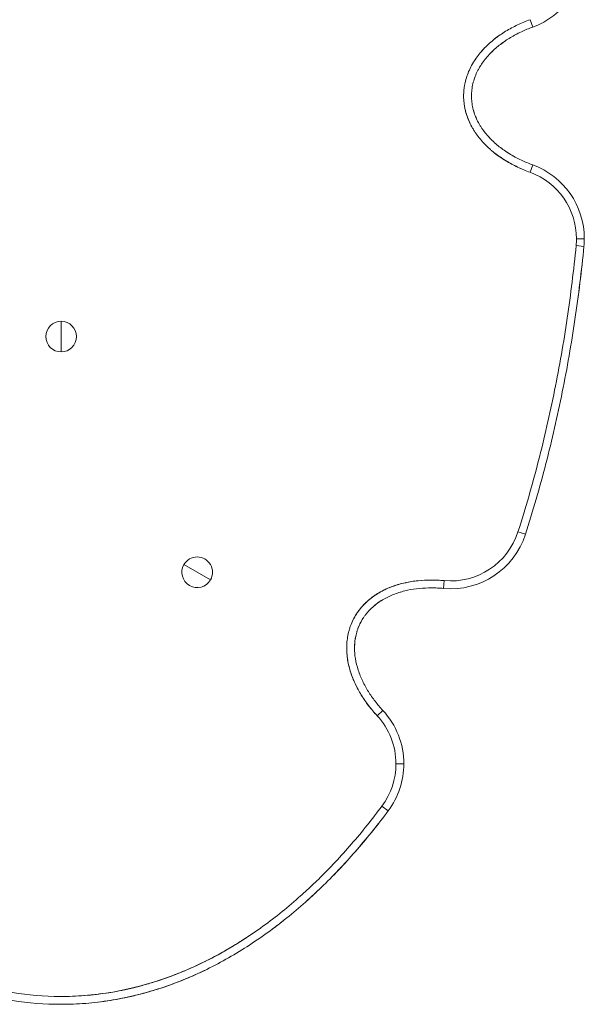
# Model space of a CAD drawing. Units: millimetres. Extents: x -1833 to 1887, y -1348 to 968.
# Drawn here: x -20 to 268, y -860 to -359 of the extents above; entities that cross this region are included whole.
import ezdxf

# ---------------------------------------------------------------- set-up
doc = ezdxf.new("R2010")
doc.units = ezdxf.units.MM
doc.linetypes.add('HIDDEN', pattern=[0.375, 0.25, -0.125])
doc.layers.add('HAGS-DIM', color=7, linetype='HIDDEN')
doc.layers.add('HAGS-PLAN', color=2, linetype='Continuous')
doc.styles.add('HAGS-DIM', font='txt.shx', dxfattribs={"height": 200})
doc.dimstyles.new('HAGS-DIM2', dxfattribs={"dimtxt": 200, "dimasz": 250, "dimexe": 200, "dimexo": 500, "dimgap": 50, "dimtad": 0, "dimdec": 1, "dimlfac": 0.001, "dimzin": 0, "dimdsep": 46, "dimtxsty": 'HAGS-DIM', "dimblk1": 'CLOSED', "dimblk2": 'CLOSED', "dimsah": 1, "dimcen": 2.5, "dimse1": 1, "dimse2": 1, "dimclrd": 2, "dimclre": 2, "dimclrt": 7, "dimadec": 0, "dimazin": 0, "dimtfac": 1, "dimtdec": 4, "dimtix": 1, "dimtmove": 0, "dimatfit": 3, "dimldrblk": 'CLOSED', "dimfxl": 0, "dimtolj": 1, "dimtzin": 0, "dimarcsym": 0})

# ---------------------------------------------------------------- blocks, each defined once
blk = doc.blocks.new('_CLOSED')
at = {"color": 0, "linetype": 'ByBlock'}
for p, q in [((-1, 0.1667), (0, 0)), ((-1, 0.1667), (-1, -0.1667)), ((0, 0), (-1, -0.1667)), ((0, 0), (-1, 0))]:
    blk.add_line(p, q, dxfattribs=at)
blk = doc.blocks.new('*D4')
at = {"layer": 'Defpoints', "color": 0}
for p in [(-808.49, 337), (-498.98, 337, 546), (1.2, -860, 542.5)]:
    blk.add_point(p, dxfattribs=at)
at = {"layer": 'HAGS-DIM', "color": 2, "lineweight": -2}
for p, q in [((-808.49, 87), (-808.49, -43.62)), ((-808.49, -610), (-808.49, -476.96))]:
    blk.add_line(p, q, dxfattribs=at)
at = {"layer": 'HAGS-DIM', "color": 2, "lineweight": -2, "xscale": 250, "yscale": 250, "zscale": 250}
for p, rotation in [((-808.49, 337), 90), ((-808.49, -860), 270)]:
    blk.add_blockref('_CLOSED', p, dxfattribs=dict(at, rotation=rotation))
at = {"layer": 'HAGS-DIM', "color": 7, "insert": (-808.49, -260.29), "char_height": 200, "attachment_point": 5, "rotation": 90, "style": 'HAGS-DIM'}
blk.add_mtext('\\A1;1.2', dxfattribs=at)

msp = doc.modelspace()

# ---------------------------------------------------------------- linework, layer by layer
at = {"layer": 'HAGS-PLAN', "color": 2, "linetype": 'Continuous', "lineweight": 0}
for p, q in [((240.01, -358.66), (241.38, -362.41)), ((240.01, -358.66), (241.38, -362.41)), ((240.01, -436.34), (241.38, -432.59)), ((263.67, -470.16), (267.67, -470.16)), ((263.67, -470.16), (267.67, -470.16)), ((263.5, -473.67), (267.48, -474.06)), ((263.5, -473.67), (267.48, -474.06)), ((1.2, -512.2), (1.2, -520)), ((1.2, -512.2), (1.2, -520)), ((1.2, -527.8), (1.2, -520)), ((1.2, -527.8), (1.2, -520)), ((233.88, -619.45), (237.69, -620.67)), ((63.73, -636.1), (70.48, -640)), ((63.73, -636.1), (70.48, -640)), ((77.24, -643.9), (70.48, -640)), ((77.24, -643.9), (70.48, -640)), ((196.31, -644.27), (195.95, -648.26)), ((196.31, -644.27), (195.95, -648.26)), ((162.14, -713.09), (165.07, -710.37)), ((171.73, -737.55), (175.73, -737.55)), ((171.73, -737.55), (175.73, -737.55)), ((164.61, -759.05), (167.82, -761.44)), ((164.61, -759.05), (167.82, -761.44))]:
    msp.add_line(p, q, dxfattribs=at)
for centre, radius, start, end in [((227.67, -324.84), 40, 290.0488, 0), ((227.67, -324.84), 40, 290.0488, 0), ((227.67, -470.16), 40, 0, 69.9512), ((227.67, -470.16), 40, 0, 69.9512), ((227.67, -470.16), 36, 0, 69.9512), ((227.67, -470.16), 36, 0, 69.9512), ((227.67, -470.16), 36, 354.4032, 360), ((227.67, -470.16), 36, 354.4032, 360), ((227.67, -470.16), 40, 354.4032, 0), ((227.67, -470.16), 40, 354.4032, 0), ((1.2, -520), 7.8, 90, 270), ((1.2, -520), 7.8, 270, 90), ((199.61, -608.42), 40, 264.7439, 342.1716), ((199.61, -608.42), 40, 264.7439, 342.1716), ((199.61, -608.42), 36, 264.7439, 342.1716), ((199.61, -608.42), 36, 264.7439, 342.1716), ((70.48, -640), 7.8, 150, 330), ((70.48, -640), 7.8, 330, 150), ((135.73, -737.55), 40, 0, 42.8135), ((135.73, -737.55), 40, 0, 42.8135), ((135.73, -737.55), 36, 0, 42.8135), ((135.73, -737.55), 36, 0, 42.8135), ((135.73, -737.55), 36, 323.3354, 360), ((135.73, -737.55), 36, 323.3354, 360), ((135.73, -737.55), 40, 323.3354, 0), ((135.73, -737.55), 40, 323.3354, 0)]:
    msp.add_arc(centre, radius, start, end, dxfattribs=at)
for points, knots in [([(240.01, -436.34), (237.86, -435.56), (235.75, -434.68), (231.66, -432.74), (229.67, -431.68), (225.8, -429.33), (223.93, -428.05), (221.68, -426.3), (221.23, -425.94), (220.35, -425.21), (219.92, -424.83), (218.63, -423.68), (217.8, -422.89), (215.41, -420.44), (213.95, -418.7), (212.3, -416.36), (211.98, -415.88), (211.35, -414.92), (211.05, -414.42), (210.19, -412.93), (209.66, -411.92), (208.23, -408.81), (207.49, -406.65), (206.84, -403.84), (206.73, -403.27), (206.54, -402.14), (206.46, -401.57), (206.26, -399.88), (206.19, -398.74), (206.19, -396.47), (206.25, -395.33), (206.43, -393.62), (206.51, -393.04), (206.7, -391.91), (206.81, -391.34), (207.43, -388.54), (208.16, -386.38), (209.58, -383.24), (210.11, -382.21), (211.25, -380.22), (211.87, -379.26), (213.18, -377.38), (213.87, -376.47), (214.97, -375.15), (215.35, -374.71), (216.12, -373.86), (216.51, -373.44), (218.51, -371.37), (220.21, -369.86), (223.78, -367.05), (225.66, -365.76), (228.58, -363.98), (229.58, -363.41), (231.6, -362.32), (232.63, -361.8), (235.73, -360.32), (237.85, -359.44), (240.01, -358.66)], [0, 0, 0, 0, 0.006778, 0.006778, 0.013556, 0.013556, 0.020334, 0.020334, 0.0220285, 0.0220285, 0.023723, 0.023723, 0.027112, 0.027112, 0.03389, 0.03389, 0.0355845, 0.0355845, 0.037279, 0.037279, 0.040668, 0.040668, 0.047446, 0.047446, 0.0491405, 0.0491405, 0.050835, 0.050835, 0.054224, 0.054224, 0.0576131, 0.0576131, 0.0593076, 0.0593076, 0.0610021, 0.0610021, 0.0677801, 0.0677801, 0.0711691, 0.0711691, 0.0745581, 0.0745581, 0.0779471, 0.0779471, 0.0796416, 0.0796416, 0.0813361, 0.0813361, 0.0881141, 0.0881141, 0.0948921, 0.0948921, 0.0982811, 0.0982811, 0.1016701, 0.1016701, 0.1084481, 0.1084481, 0.1084481, 0.1084481]), ([(240.01, -436.34), (237.86, -435.56), (235.75, -434.68), (231.66, -432.74), (229.67, -431.68), (225.8, -429.33), (223.93, -428.05), (221.68, -426.3), (221.23, -425.94), (220.35, -425.21), (219.92, -424.83), (218.63, -423.68), (217.8, -422.89), (215.41, -420.44), (213.95, -418.7), (212.3, -416.36), (211.98, -415.88), (211.35, -414.92), (211.05, -414.42), (210.19, -412.93), (209.66, -411.92), (208.23, -408.81), (207.49, -406.65), (206.84, -403.84), (206.73, -403.27), (206.54, -402.14), (206.46, -401.57), (206.26, -399.88), (206.19, -398.74), (206.19, -396.47), (206.25, -395.33), (206.43, -393.62), (206.51, -393.04), (206.7, -391.91), (206.81, -391.34), (207.43, -388.54), (208.16, -386.38), (209.58, -383.24), (210.11, -382.21), (211.25, -380.22), (211.87, -379.26), (213.18, -377.38), (213.87, -376.47), (214.97, -375.15), (215.35, -374.71), (216.12, -373.86), (216.51, -373.44), (218.51, -371.37), (220.21, -369.86), (223.78, -367.05), (225.66, -365.76), (228.58, -363.98), (229.58, -363.41), (231.6, -362.32), (232.63, -361.8), (235.73, -360.32), (237.85, -359.44), (240.01, -358.66)], [0, 0, 0, 0, 0.006778, 0.006778, 0.013556, 0.013556, 0.020334, 0.020334, 0.0220285, 0.0220285, 0.023723, 0.023723, 0.027112, 0.027112, 0.03389, 0.03389, 0.0355845, 0.0355845, 0.037279, 0.037279, 0.040668, 0.040668, 0.047446, 0.047446, 0.0491405, 0.0491405, 0.050835, 0.050835, 0.054224, 0.054224, 0.0576131, 0.0576131, 0.0593076, 0.0593076, 0.0610021, 0.0610021, 0.0677801, 0.0677801, 0.0711691, 0.0711691, 0.0745581, 0.0745581, 0.0779471, 0.0779471, 0.0796416, 0.0796416, 0.0813361, 0.0813361, 0.0881141, 0.0881141, 0.0948921, 0.0948921, 0.0982811, 0.0982811, 0.1016701, 0.1016701, 0.1084481, 0.1084481, 0.1084481, 0.1084481]), ([(241.38, -362.41), (239.42, -363.13), (237.49, -363.93), (234.66, -365.26), (233.73, -365.72), (231.89, -366.7), (230.98, -367.21), (228.3, -368.82), (226.59, -369.97), (223.3, -372.49), (221.74, -373.84), (219.53, -376.05), (218.81, -376.82), (217.45, -378.4), (216.8, -379.22), (215.58, -380.9), (215.01, -381.77), (214.2, -383.11), (213.95, -383.56), (213.45, -384.48), (213.21, -384.95), (212.09, -387.32), (211.39, -389.27), (210.8, -391.81), (210.69, -392.32), (210.51, -393.35), (210.43, -393.87), (210.25, -395.43), (210.19, -396.47), (210.19, -397.5)], [0, 0, 0, 0, 0.00624968, 0.00624968, 0.00937452, 0.00937452, 0.01249936, 0.01249936, 0.01874903, 0.01874903, 0.02499871, 0.02499871, 0.02812355, 0.02812355, 0.03124839, 0.03124839, 0.03437323, 0.03437323, 0.03593565, 0.03593565, 0.03749807, 0.03749807, 0.04374774, 0.04374774, 0.04531016, 0.04531016, 0.04687258, 0.04687258, 0.04999742, 0.04999742, 0.04999742, 0.04999742]), ([(241.38, -362.41), (239.42, -363.13), (237.49, -363.93), (234.66, -365.26), (233.73, -365.72), (231.89, -366.7), (230.98, -367.21), (228.3, -368.82), (226.59, -369.97), (223.3, -372.49), (221.74, -373.84), (219.53, -376.05), (218.81, -376.82), (217.45, -378.4), (216.8, -379.22), (215.58, -380.9), (215.01, -381.77), (214.2, -383.11), (213.95, -383.56), (213.45, -384.48), (213.21, -384.95), (212.09, -387.32), (211.39, -389.27), (210.8, -391.81), (210.69, -392.32), (210.51, -393.35), (210.43, -393.87), (210.25, -395.43), (210.19, -396.47), (210.19, -397.5)], [0, 0, 0, 0, 0.00624968, 0.00624968, 0.00937452, 0.00937452, 0.01249936, 0.01249936, 0.01874903, 0.01874903, 0.02499871, 0.02499871, 0.02812355, 0.02812355, 0.03124839, 0.03124839, 0.03437323, 0.03437323, 0.03593565, 0.03593565, 0.03749807, 0.03749807, 0.04374774, 0.04374774, 0.04531016, 0.04531016, 0.04687258, 0.04687258, 0.04999742, 0.04999742, 0.04999742, 0.04999742]), ([(232.53, -366.36), (233.54, -365.82), (234.56, -365.31), (237.48, -363.93), (239.42, -363.13), (241.38, -362.41)], [0.090370331, 0.090370331, 0.090370331, 0.090370331, 0.093830886, 0.093830886, 0.10009281, 0.10009281, 0.10009281, 0.10009281]), ([(219.82, -375.76), (219.96, -375.62), (220.11, -375.47), (220.99, -374.59), (221.75, -373.88), (223.33, -372.5), (224.14, -371.84), (225.87, -370.52), (226.8, -369.86), (227.74, -369.23)], [0.07442973, 0.07442973, 0.07442973, 0.07442973, 0.07504512, 0.07504512, 0.07817608, 0.07817608, 0.08130704, 0.08130704, 0.08474018, 0.08474018, 0.08474018, 0.08474018]), ([(223.6, -367.24), (223.11, -367.6), (222.62, -367.97), (221.8, -368.6), (221.48, -368.86), (221.16, -369.12)], [0.018503058, 0.018503058, 0.018503058, 0.018503058, 0.020334018, 0.020334018, 0.021555646, 0.021555646, 0.021555646, 0.021555646]), ([(216.74, -373.2), (215.25, -374.75), (213.87, -376.41), (212.3, -378.64), (211.98, -379.12), (211.35, -380.08), (211.05, -380.58), (210.75, -381.1), (210.73, -381.13), (210.72, -381.15)], [0.027489397, 0.027489397, 0.027489397, 0.027489397, 0.03389003, 0.03389003, 0.035584532, 0.035584532, 0.037279033, 0.037279033, 0.037366718, 0.037366718, 0.037366718, 0.037366718]), ([(214.19, -383.15), (214.28, -382.99), (214.37, -382.83), (214.74, -382.22), (215.02, -381.77), (215.6, -380.9), (215.89, -380.47), (216.25, -379.99), (216.3, -379.92), (216.34, -379.86)], [0.065099291, 0.065099291, 0.065099291, 0.065099291, 0.065652229, 0.065652229, 0.06721771, 0.06721771, 0.068783191, 0.068783191, 0.069028131, 0.069028131, 0.069028131, 0.069028131]), ([(210.19, -397.5), (210.19, -398.54), (210.25, -399.57), (210.43, -401.12), (210.51, -401.63), (210.69, -402.66), (210.79, -403.18), (211.39, -405.74), (212.1, -407.69), (213.43, -410.51), (213.93, -411.43), (214.74, -412.78), (215.02, -413.23), (215.6, -414.1), (215.89, -414.53), (217.42, -416.63), (218.78, -418.2), (220.99, -420.41), (221.75, -421.12), (223.33, -422.5), (224.14, -423.16), (226.62, -425.05), (228.34, -426.21), (231.89, -428.33), (233.72, -429.3), (237.48, -431.07), (239.42, -431.87), (241.38, -432.59)], [0.04999742, 0.04999742, 0.04999742, 0.04999742, 0.05312838, 0.05312838, 0.05469386, 0.05469386, 0.05625934, 0.05625934, 0.06252127, 0.06252127, 0.06565223, 0.06565223, 0.06721771, 0.06721771, 0.06878319, 0.06878319, 0.07504512, 0.07504512, 0.07817608, 0.07817608, 0.08130704, 0.08130704, 0.08756896, 0.08756896, 0.09383089, 0.09383089, 0.10009281, 0.10009281, 0.10009281, 0.10009281]), ([(210.19, -397.5), (210.19, -398.54), (210.25, -399.57), (210.43, -401.12), (210.51, -401.63), (210.69, -402.66), (210.79, -403.18), (211.39, -405.74), (212.1, -407.69), (213.43, -410.51), (213.93, -411.43), (214.74, -412.78), (215.02, -413.23), (215.6, -414.1), (215.89, -414.53), (217.42, -416.63), (218.78, -418.2), (220.99, -420.41), (221.75, -421.12), (223.33, -422.5), (224.14, -423.16), (226.62, -425.05), (228.34, -426.21), (231.89, -428.33), (233.72, -429.3), (237.48, -431.07), (239.42, -431.87), (241.38, -432.59)], [0.04999742, 0.04999742, 0.04999742, 0.04999742, 0.05312838, 0.05312838, 0.05469386, 0.05469386, 0.05625934, 0.05625934, 0.06252127, 0.06252127, 0.06565223, 0.06565223, 0.06721771, 0.06721771, 0.06878319, 0.06878319, 0.07504512, 0.07504512, 0.07817608, 0.07817608, 0.08130704, 0.08130704, 0.08756896, 0.08756896, 0.09383089, 0.09383089, 0.10009281, 0.10009281, 0.10009281, 0.10009281]), ([(211.67, -406.34), (211.38, -405.47), (211.13, -404.59), (210.8, -403.19), (210.69, -402.68), (210.51, -401.65), (210.43, -401.13), (210.31, -400.11), (210.27, -399.61), (210.24, -399.12)], [0.040996475, 0.040996475, 0.040996475, 0.040996475, 0.043747743, 0.043747743, 0.045310162, 0.045310162, 0.046872581, 0.046872581, 0.048371392, 0.048371392, 0.048371392, 0.048371392]), ([(206.52, -402.01), (206.55, -402.18), (206.58, -402.35), (206.7, -403.09), (206.81, -403.66), (207.43, -406.46), (208.16, -408.62), (209.43, -411.41), (209.77, -412.11), (210.13, -412.79)], [0.05879547, 0.05879547, 0.05879547, 0.05879547, 0.05930755, 0.05930755, 0.06100205, 0.06100205, 0.06778006, 0.06778006, 0.07005799, 0.07005799, 0.07005799, 0.07005799]), ([(214.19, -411.85), (214.02, -411.56), (213.86, -411.27), (213.45, -410.52), (213.21, -410.05), (212.66, -408.88), (212.36, -408.17), (212.08, -407.46)], [0.03493689, 0.03493689, 0.03493689, 0.03493689, 0.035935646, 0.035935646, 0.037498065, 0.037498065, 0.039796021, 0.039796021, 0.039796021, 0.039796021]), ([(219.82, -419.24), (219.24, -418.64), (218.68, -418.02), (217.51, -416.66), (216.91, -415.91), (216.34, -415.14)], [0.025629958, 0.025629958, 0.025629958, 0.025629958, 0.028123549, 0.028123549, 0.030993943, 0.030993943, 0.030993943, 0.030993943]), ([(221.16, -425.88), (221.44, -426.1), (221.72, -426.33), (223.78, -427.95), (225.66, -429.24), (228.58, -431.02), (229.58, -431.59), (231.6, -432.68), (232.63, -433.2), (235.73, -434.68), (237.85, -435.56), (240.01, -436.34)], [0.08705357, 0.08705357, 0.08705357, 0.08705357, 0.08811408, 0.08811408, 0.09489208, 0.09489208, 0.09828109, 0.09828109, 0.10167009, 0.10167009, 0.1084481, 0.1084481, 0.1084481, 0.1084481]), ([(232.53, -428.64), (231.7, -428.19), (230.89, -427.73), (229.29, -426.78), (228.51, -426.28), (227.74, -425.77)], [0.009693119, 0.009693119, 0.009693119, 0.009693119, 0.012499355, 0.012499355, 0.015281344, 0.015281344, 0.015281344, 0.015281344]), ([(223.6, -427.76), (224.9, -428.7), (226.23, -429.59), (228.58, -431.02), (229.58, -431.59), (231.6, -432.68), (232.63, -433.2), (235.73, -434.68), (237.85, -435.56), (240.01, -436.34)], [0.09011764, 0.09011764, 0.09011764, 0.09011764, 0.09489208, 0.09489208, 0.09828109, 0.09828109, 0.10167009, 0.10167009, 0.1084481, 0.1084481, 0.1084481, 0.1084481]), ([(233.88, -619.45), (237.7, -607.57), (241.14, -595.62), (247.35, -571.59), (250.11, -559.5), (255, -535.19), (257.13, -522.98), (260.77, -498.42), (262.28, -486.08), (263.5, -473.67)], [0, 0, 0, 0, 0.0371873, 0.0371873, 0.0743745, 0.0743745, 0.1115618, 0.1115618, 0.1487491, 0.1487491, 0.1487491, 0.1487491]), ([(233.88, -619.45), (237.7, -607.57), (241.14, -595.62), (247.35, -571.59), (250.11, -559.5), (255, -535.19), (257.13, -522.98), (260.77, -498.42), (262.28, -486.08), (263.5, -473.67)], [0, 0, 0, 0, 0.0371873, 0.0371873, 0.0743745, 0.0743745, 0.1115618, 0.1115618, 0.1487491, 0.1487491, 0.1487491, 0.1487491]), ([(267.48, -474.06), (266.26, -486.51), (264.73, -498.93), (261.98, -517.49), (260.99, -523.66), (258.85, -535.96), (257.69, -542.1), (254, -560.45), (251.22, -572.6), (244.98, -596.76), (241.52, -608.76), (237.69, -620.67)], [0, 0, 0, 0, 0.0375254, 0.0375254, 0.056288, 0.056288, 0.0750507, 0.0750507, 0.1125761, 0.1125761, 0.1501014, 0.1501014, 0.1501014, 0.1501014]), ([(162.14, -713.09), (160.62, -711.44), (159.18, -709.74), (156.48, -706.23), (155.22, -704.41), (152.9, -700.65), (151.85, -698.7), (150.44, -695.67), (149.99, -694.64), (149.18, -692.54), (148.81, -691.48), (147.83, -688.27), (147.33, -686.1), (146.93, -683.33), (146.87, -682.77), (146.76, -681.66), (146.71, -681.09), (146.62, -679.4), (146.62, -678.28), (146.75, -674.94), (147.06, -672.73), (147.74, -669.99), (147.89, -669.45), (148.22, -668.37), (148.4, -667.84), (148.98, -666.26), (149.86, -664.22), (150.96, -662.28), (151.87, -660.86), (152.18, -660.4), (152.84, -659.48), (153.19, -659.03), (154.95, -656.84), (156.53, -655.26), (158.69, -653.48), (159.13, -653.13), (160.03, -652.45), (160.49, -652.12), (161.89, -651.18), (162.84, -650.59), (165.76, -648.96), (167.79, -648.03), (170.41, -647.06), (170.94, -646.88), (172, -646.53), (172.54, -646.36), (174.16, -645.89), (175.25, -645.61), (178.51, -644.88), (180.71, -644.53), (185.13, -644.07), (187.35, -643.96), (190.71, -643.96), (191.83, -643.99), (194.07, -644.09), (195.19, -644.17), (196.31, -644.27)], [0, 0, 0, 0, 0.0066259, 0.0066259, 0.0132518, 0.0132518, 0.0198776, 0.0198776, 0.0231906, 0.0231906, 0.0265035, 0.0265035, 0.0331294, 0.0331294, 0.0347859, 0.0347859, 0.0364424, 0.0364424, 0.0397553, 0.0397553, 0.0463812, 0.0463812, 0.0480376, 0.0480376, 0.0496941, 0.0496941, 0.0530071, 0.05632, 0.05632, 0.0579765, 0.0579765, 0.0596329, 0.0596329, 0.0662588, 0.0662588, 0.0679153, 0.0679153, 0.0695718, 0.0695718, 0.0728847, 0.0728847, 0.0795106, 0.0795106, 0.0811671, 0.0811671, 0.0828235, 0.0828235, 0.0861365, 0.0861365, 0.0927623, 0.0927623, 0.0993882, 0.0993882, 0.1027012, 0.1027012, 0.1060141, 0.1060141, 0.1060141, 0.1060141]), ([(162.14, -713.09), (160.62, -711.44), (159.18, -709.74), (156.48, -706.23), (155.22, -704.41), (152.9, -700.65), (151.85, -698.7), (150.44, -695.67), (149.99, -694.64), (149.18, -692.54), (148.81, -691.48), (147.83, -688.27), (147.33, -686.1), (146.93, -683.33), (146.87, -682.77), (146.76, -681.66), (146.71, -681.09), (146.62, -679.4), (146.62, -678.28), (146.75, -674.94), (147.06, -672.73), (147.74, -669.99), (147.89, -669.45), (148.22, -668.37), (148.4, -667.84), (148.98, -666.26), (149.86, -664.22), (150.96, -662.28), (151.87, -660.86), (152.18, -660.4), (152.84, -659.48), (153.19, -659.03), (154.95, -656.84), (156.53, -655.26), (158.69, -653.48), (159.13, -653.13), (160.03, -652.45), (160.49, -652.12), (161.89, -651.18), (162.84, -650.59), (165.76, -648.96), (167.79, -648.03), (170.41, -647.06), (170.94, -646.88), (172, -646.53), (172.54, -646.36), (174.16, -645.89), (175.25, -645.61), (178.51, -644.88), (180.71, -644.53), (185.13, -644.07), (187.35, -643.96), (190.71, -643.96), (191.83, -643.99), (194.07, -644.09), (195.19, -644.17), (196.31, -644.27)], [0, 0, 0, 0, 0.0066259, 0.0066259, 0.0132518, 0.0132518, 0.0198776, 0.0198776, 0.0231906, 0.0231906, 0.0265035, 0.0265035, 0.0331294, 0.0331294, 0.0347859, 0.0347859, 0.0364424, 0.0364424, 0.0397553, 0.0397553, 0.0463812, 0.0463812, 0.0480376, 0.0480376, 0.0496941, 0.0496941, 0.0530071, 0.05632, 0.05632, 0.0579765, 0.0579765, 0.0596329, 0.0596329, 0.0662588, 0.0662588, 0.0679153, 0.0679153, 0.0695718, 0.0695718, 0.0728847, 0.0728847, 0.0795106, 0.0795106, 0.0811671, 0.0811671, 0.0828235, 0.0828235, 0.0861365, 0.0861365, 0.0927623, 0.0927623, 0.0993882, 0.0993882, 0.1027012, 0.1027012, 0.1060141, 0.1060141, 0.1060141, 0.1060141]), ([(176.75, -645.28), (176.65, -645.3), (176.55, -645.32), (175.36, -645.58), (174.27, -645.86), (172.11, -646.48), (171.05, -646.83), (167.9, -647.99), (165.87, -648.9), (162.93, -650.53), (161.97, -651.12), (160.82, -651.9), (160.6, -652.05), (160.39, -652.2)], [0.01958379, 0.01958379, 0.01958379, 0.01958379, 0.01988413, 0.01988413, 0.02319815, 0.02319815, 0.02651217, 0.02651217, 0.03314021, 0.03314021, 0.03645423, 0.03645423, 0.03723285, 0.03723285, 0.03723285, 0.03723285]), ([(196.31, -644.27), (194.08, -644.07), (191.85, -643.96), (187.42, -643.96), (185.21, -644.07), (180.82, -644.52), (178.63, -644.86), (175.36, -645.58), (174.27, -645.86), (172.28, -646.44), (171.37, -646.73), (170.48, -647.04)], [0, 0, 0, 0, 0.00662804, 0.00662804, 0.01325609, 0.01325609, 0.01988413, 0.01988413, 0.02319815, 0.02319815, 0.02600648, 0.02600648, 0.02600648, 0.02600648]), ([(153.41, -666.2), (153.86, -665.29), (154.35, -664.4), (155.18, -663.11), (155.47, -662.68), (156.07, -661.85), (156.39, -661.44), (158.01, -659.44), (159.46, -658), (161.84, -656.08), (162.67, -655.47), (164.39, -654.33), (165.27, -653.8), (167.96, -652.34), (169.83, -651.52), (172.72, -650.49), (173.7, -650.18), (175.68, -649.62), (176.68, -649.38), (179.67, -648.74), (181.68, -648.44), (185.72, -648.05), (187.76, -647.96), (190.82, -647.96), (191.85, -647.99), (193.9, -648.09), (194.92, -648.16), (195.95, -648.26)], [0.04868706, 0.04868706, 0.04868706, 0.04868706, 0.05176529, 0.05176529, 0.05330441, 0.05330441, 0.05484352, 0.05484352, 0.06099998, 0.06099998, 0.0640782, 0.0640782, 0.06715643, 0.06715643, 0.07331289, 0.07331289, 0.07639112, 0.07639112, 0.07946934, 0.07946934, 0.0856258, 0.0856258, 0.09178225, 0.09178225, 0.09486048, 0.09486048, 0.09793871, 0.09793871, 0.09793871, 0.09793871]), ([(195.95, -648.26), (194.92, -648.16), (193.9, -648.09), (191.85, -647.99), (190.82, -647.96), (187.75, -647.96), (185.72, -648.05), (181.68, -648.44), (179.67, -648.74), (176.68, -649.38), (175.69, -649.62), (173.71, -650.18), (172.73, -650.49), (169.83, -651.52), (167.97, -652.34), (165.28, -653.79), (164.41, -654.32), (162.69, -655.45), (161.86, -656.06), (159.46, -658), (158.01, -659.44), (156.39, -661.43), (156.07, -661.84), (155.47, -662.68), (155.18, -663.11), (154.36, -664.4), (153.86, -665.29), (153.41, -666.2)], [0, 0, 0, 0, 0.0030779, 0.0030779, 0.0061558, 0.0061558, 0.01231161, 0.01231161, 0.01846741, 0.01846741, 0.02154532, 0.02154532, 0.02462322, 0.02462322, 0.03077902, 0.03077902, 0.03385693, 0.03385693, 0.03693483, 0.03693483, 0.04309063, 0.04309063, 0.04462959, 0.04462959, 0.04616854, 0.04616854, 0.04924644, 0.04924644, 0.04924644, 0.04924644]), ([(195.95, -648.26), (194.92, -648.16), (193.9, -648.09), (191.85, -647.99), (190.82, -647.96), (187.75, -647.96), (185.72, -648.05), (181.68, -648.44), (179.67, -648.74), (176.68, -649.38), (175.69, -649.62), (173.71, -650.18), (172.73, -650.49), (169.83, -651.52), (167.97, -652.34), (165.28, -653.79), (164.41, -654.32), (162.69, -655.45), (161.86, -656.06), (159.46, -658), (158.01, -659.44), (156.39, -661.43), (156.07, -661.84), (155.47, -662.68), (155.18, -663.11), (154.36, -664.4), (153.86, -665.29), (153.41, -666.2)], [0, 0, 0, 0, 0.0030779, 0.0030779, 0.0061558, 0.0061558, 0.01231161, 0.01231161, 0.01846741, 0.01846741, 0.02154532, 0.02154532, 0.02462322, 0.02462322, 0.03077902, 0.03077902, 0.03385693, 0.03385693, 0.03693483, 0.03693483, 0.04309063, 0.04309063, 0.04462959, 0.04462959, 0.04616854, 0.04616854, 0.04924644, 0.04924644, 0.04924644, 0.04924644]), ([(153.52, -665.98), (153.94, -665.14), (154.4, -664.33), (155.18, -663.11), (155.47, -662.68), (156.07, -661.85), (156.39, -661.44), (158.01, -659.44), (159.46, -658), (161.84, -656.08), (162.67, -655.47), (164.39, -654.33), (165.27, -653.8), (167.96, -652.34), (169.83, -651.52), (172.72, -650.49), (173.7, -650.18), (175.68, -649.62), (176.68, -649.38), (179.67, -648.74), (181.68, -648.44), (185.72, -648.05), (187.76, -647.96), (190.82, -647.96), (191.85, -647.99), (193.9, -648.09), (194.92, -648.16), (195.95, -648.26)], [0.04894379, 0.04894379, 0.04894379, 0.04894379, 0.05176529, 0.05176529, 0.05330441, 0.05330441, 0.05484352, 0.05484352, 0.06099998, 0.06099998, 0.0640782, 0.0640782, 0.06715643, 0.06715643, 0.07331289, 0.07331289, 0.07639112, 0.07639112, 0.07946934, 0.07946934, 0.0856258, 0.0856258, 0.09178225, 0.09178225, 0.09486048, 0.09486048, 0.09793871, 0.09793871, 0.09793871, 0.09793871]), ([(159.84, -652.6), (159.33, -652.97), (158.83, -653.36), (156.62, -655.18), (155.03, -656.75), (153.26, -658.94), (152.92, -659.39), (152.25, -660.3), (151.94, -660.76), (151.03, -662.17), (150.47, -663.14), (149.86, -664.36), (149.75, -664.58), (149.65, -664.81)], [0.03789656, 0.03789656, 0.03789656, 0.03789656, 0.03976826, 0.03976826, 0.0463963, 0.0463963, 0.04805331, 0.04805331, 0.04971032, 0.04971032, 0.05302434, 0.05302434, 0.05376906, 0.05376906, 0.05376906, 0.05376906]), ([(159.79, -652.63), (159.3, -653), (158.82, -653.37), (156.62, -655.18), (155.03, -656.75), (153.31, -658.88), (153.01, -659.27), (152.72, -659.66)], [0.037950883, 0.037950883, 0.037950883, 0.037950883, 0.039768256, 0.039768256, 0.046396299, 0.046396299, 0.047827146, 0.047827146, 0.047827146, 0.047827146]), ([(153.41, -666.2), (152.97, -667.11), (152.58, -668.04), (152.07, -669.47), (151.92, -669.95), (151.63, -670.93), (151.5, -671.43), (150.92, -673.9), (150.68, -675.9), (150.63, -678.43), (150.63, -678.94), (150.66, -679.95), (150.68, -680.46), (150.79, -681.99), (150.91, -682.99), (151.4, -685.98), (151.88, -687.94), (152.82, -690.82), (153.17, -691.78), (153.93, -693.67), (154.34, -694.59), (155.64, -697.32), (156.62, -699.08), (158.75, -702.48), (159.9, -704.13), (161.76, -706.53), (162.4, -707.32), (163.71, -708.86), (164.38, -709.62), (165.07, -710.37)], [0.04924644, 0.04924644, 0.04924644, 0.04924644, 0.05228925, 0.05228925, 0.05381066, 0.05381066, 0.05533206, 0.05533206, 0.06141769, 0.06141769, 0.0629391, 0.0629391, 0.0644605, 0.0644605, 0.06750332, 0.06750332, 0.07358894, 0.07358894, 0.07663175, 0.07663175, 0.07967457, 0.07967457, 0.08576019, 0.08576019, 0.09184582, 0.09184582, 0.09488863, 0.09488863, 0.09793144, 0.09793144, 0.09793144, 0.09793144]), ([(153.41, -666.2), (152.97, -667.11), (152.58, -668.04), (152.07, -669.47), (151.92, -669.95), (151.63, -670.93), (151.5, -671.43), (150.92, -673.9), (150.68, -675.9), (150.63, -678.43), (150.63, -678.94), (150.66, -679.95), (150.68, -680.46), (150.79, -681.99), (150.91, -682.99), (151.4, -685.98), (151.88, -687.94), (152.82, -690.82), (153.17, -691.78), (153.93, -693.67), (154.34, -694.59), (155.64, -697.32), (156.62, -699.08), (158.75, -702.48), (159.9, -704.13), (161.76, -706.53), (162.4, -707.32), (163.71, -708.86), (164.38, -709.62), (165.07, -710.37)], [0.04924644, 0.04924644, 0.04924644, 0.04924644, 0.05228925, 0.05228925, 0.05381066, 0.05381066, 0.05533206, 0.05533206, 0.06141769, 0.06141769, 0.0629391, 0.0629391, 0.0644605, 0.0644605, 0.06750332, 0.06750332, 0.07358894, 0.07358894, 0.07663175, 0.07663175, 0.07967457, 0.07967457, 0.08576019, 0.08576019, 0.09184582, 0.09184582, 0.09488863, 0.09488863, 0.09793144, 0.09793144, 0.09793144, 0.09793144]), ([(150.93, -674.35), (151.05, -673.53), (151.2, -672.73), (151.61, -670.94), (151.9, -669.95), (152.44, -668.43), (152.66, -667.87), (152.89, -667.33)], [0.04013228, 0.04013228, 0.04013228, 0.04013228, 0.042601182, 0.042601182, 0.045644123, 0.045644123, 0.047441144, 0.047441144, 0.047441144, 0.047441144]), ([(165.07, -710.37), (164.38, -709.62), (163.71, -708.86), (162.4, -707.32), (161.76, -706.53), (159.9, -704.13), (158.75, -702.48), (156.62, -699.07), (155.64, -697.32), (154.34, -694.59), (153.93, -693.67), (153.17, -691.79), (152.82, -690.83), (151.88, -687.94), (151.4, -685.99), (150.91, -683), (150.79, -682), (150.65, -679.98), (150.62, -678.95), (150.66, -677.18), (150.7, -676.43), (150.77, -675.68)], [0, 0, 0, 0, 0.00304294, 0.00304294, 0.00608588, 0.00608588, 0.01217177, 0.01217177, 0.01825765, 0.01825765, 0.02130059, 0.02130059, 0.02434353, 0.02434353, 0.03042942, 0.03042942, 0.03347236, 0.03347236, 0.0365153, 0.0365153, 0.03878247, 0.03878247, 0.03878247, 0.03878247]), ([(146.64, -679.19), (146.64, -679.6), (146.66, -680.01), (146.73, -681.55), (146.84, -682.66), (147.3, -685.98), (147.79, -688.15), (148.61, -690.82), (148.78, -691.36), (149.15, -692.42), (149.34, -692.95), (149.82, -694.19), (150.11, -694.9), (150.42, -695.6)], [0.06838058, 0.06838058, 0.06838058, 0.06838058, 0.06959445, 0.06959445, 0.07290847, 0.07290847, 0.07953651, 0.07953651, 0.08119352, 0.08119352, 0.08285053, 0.08285053, 0.08511104, 0.08511104, 0.08511104, 0.08511104]), ([(151.04, -696.97), (151.93, -698.85), (152.92, -700.67), (155.17, -704.33), (156.44, -706.17), (158.48, -708.83), (159.18, -709.71), (160.63, -711.42), (161.38, -712.26), (162.14, -713.09)], [0.08660804, 0.08660804, 0.08660804, 0.08660804, 0.0927926, 0.0927926, 0.09942064, 0.09942064, 0.10273466, 0.10273466, 0.10604868, 0.10604868, 0.10604868, 0.10604868]), ([(1.2, -860), (-7.11, -860), (-15.38, -859.34), (-27.72, -857.39), (-31.82, -856.58), (-37.95, -855.12), (-40, -854.6), (-44.06, -853.47), (-46.07, -852.87), (-56.05, -849.7), (-63.79, -846.6), (-78.82, -839.42), (-86.12, -835.34), (-94.99, -829.67), (-96.74, -828.51), (-100.22, -826.14), (-101.95, -824.93), (-105.36, -822.47), (-107.05, -821.21), (-110.39, -818.66), (-112.05, -817.36), (-120.22, -810.78), (-126.46, -805.21), (-138.42, -793.54), (-144.14, -787.44), (-152.38, -777.93), (-155.07, -774.7), (-160.33, -768.14), (-162.9, -764.81), (-165.41, -761.44)], [0.2010356, 0.2010356, 0.2010356, 0.2010356, 0.2261535, 0.2261535, 0.2387125, 0.2387125, 0.2449919, 0.2449919, 0.2512714, 0.2512714, 0.2763893, 0.2763893, 0.3015072, 0.3015072, 0.3077867, 0.3077867, 0.3140662, 0.3140662, 0.3203457, 0.3203457, 0.3266251, 0.3266251, 0.3517431, 0.3517431, 0.376861, 0.376861, 0.3894199, 0.3894199, 0.4019789, 0.4019789, 0.4019789, 0.4019789]), ([(-162.2, -759.05), (-157.28, -765.66), (-152.16, -772.06), (-141.48, -784.42), (-135.91, -790.36), (-124.3, -801.75), (-118.25, -807.19), (-105.57, -817.48), (-98.95, -822.33), (-90.26, -827.95), (-88.5, -829.05), (-84.97, -831.19), (-83.19, -832.23), (-77.82, -835.27), (-74.19, -837.18), (-63.12, -842.53), (-55.52, -845.62), (-45.72, -848.79), (-43.74, -849.39), (-39.76, -850.52), (-37.75, -851.05), (-31.71, -852.52), (-27.68, -853.33), (-15.54, -855.3), (-7.4, -855.98), (4.87, -856.01), (8.97, -855.86), (15.14, -855.38), (17.2, -855.18), (21.32, -854.69), (23.38, -854.41), (33.59, -852.79), (41.57, -850.87), (53.3, -847.13), (57.17, -845.74), (62.91, -843.45), (64.82, -842.65), (68.6, -840.99), (70.49, -840.12), (79.82, -835.64), (86.98, -831.6), (100.74, -822.75), (107.36, -817.94), (116.93, -810.22), (120.06, -807.56), (124.68, -803.45), (126.2, -802.06), (129.22, -799.24), (130.72, -797.81), (138.1, -790.6), (143.73, -784.58), (154.52, -772.12), (159.67, -765.68), (164.61, -759.05)], [0, 0, 0, 0, 0.0243966, 0.0243966, 0.0487931, 0.0487931, 0.0731897, 0.0731897, 0.0975862, 0.0975862, 0.1036854, 0.1036854, 0.1097845, 0.1097845, 0.1219828, 0.1219828, 0.1463794, 0.1463794, 0.1524785, 0.1524785, 0.1585776, 0.1585776, 0.1707759, 0.1707759, 0.1951725, 0.1951725, 0.2073708, 0.2073708, 0.2134699, 0.2134699, 0.219569, 0.219569, 0.2439656, 0.2439656, 0.2561639, 0.2561639, 0.262263, 0.262263, 0.2683622, 0.2683622, 0.2927587, 0.2927587, 0.3171553, 0.3171553, 0.3293536, 0.3293536, 0.3354527, 0.3354527, 0.3415518, 0.3415518, 0.3659484, 0.3659484, 0.390345, 0.390345, 0.390345, 0.390345]), ([(-162.2, -759.05), (-157.28, -765.66), (-152.16, -772.06), (-141.48, -784.42), (-135.91, -790.36), (-124.3, -801.75), (-118.25, -807.19), (-105.57, -817.48), (-98.95, -822.33), (-90.26, -827.95), (-88.5, -829.05), (-84.97, -831.19), (-83.19, -832.23), (-77.82, -835.27), (-74.19, -837.18), (-63.12, -842.53), (-55.52, -845.62), (-45.72, -848.79), (-43.74, -849.39), (-39.76, -850.52), (-37.75, -851.05), (-31.71, -852.52), (-27.68, -853.33), (-15.54, -855.3), (-7.4, -855.98), (4.87, -856.01), (8.97, -855.86), (15.14, -855.38), (17.2, -855.18), (21.32, -854.69), (23.38, -854.41), (33.59, -852.79), (41.57, -850.87), (53.3, -847.13), (57.17, -845.74), (62.91, -843.45), (64.82, -842.65), (68.6, -840.99), (70.49, -840.12), (79.82, -835.64), (86.98, -831.6), (100.74, -822.75), (107.36, -817.94), (116.93, -810.22), (120.06, -807.56), (124.68, -803.45), (126.2, -802.06), (129.22, -799.24), (130.72, -797.81), (138.1, -790.6), (143.73, -784.58), (154.52, -772.12), (159.67, -765.68), (164.61, -759.05)], [0, 0, 0, 0, 0.0243966, 0.0243966, 0.0487931, 0.0487931, 0.0731897, 0.0731897, 0.0975862, 0.0975862, 0.1036854, 0.1036854, 0.1097845, 0.1097845, 0.1219828, 0.1219828, 0.1463794, 0.1463794, 0.1524785, 0.1524785, 0.1585776, 0.1585776, 0.1707759, 0.1707759, 0.1951725, 0.1951725, 0.2073708, 0.2073708, 0.2134699, 0.2134699, 0.219569, 0.219569, 0.2439656, 0.2439656, 0.2561639, 0.2561639, 0.262263, 0.262263, 0.2683622, 0.2683622, 0.2927587, 0.2927587, 0.3171553, 0.3171553, 0.3293536, 0.3293536, 0.3354527, 0.3354527, 0.3415518, 0.3415518, 0.3659484, 0.3659484, 0.390345, 0.390345, 0.390345, 0.390345]), ([(167.82, -761.44), (162.8, -768.18), (157.56, -774.73), (146.59, -787.39), (140.86, -793.5), (133.34, -800.84), (131.82, -802.29), (128.75, -805.15), (127.2, -806.57), (122.5, -810.74), (119.32, -813.44), (109.58, -821.28), (102.85, -826.16), (88.84, -835.15), (81.57, -839.24), (72.08, -843.79), (70.16, -844.68), (66.3, -846.37), (64.37, -847.18), (58.53, -849.51), (54.6, -850.92), (42.67, -854.72), (34.56, -856.68), (24.18, -858.34), (22.09, -858.63), (17.9, -859.13), (15.81, -859.34), (9.53, -859.84), (5.36, -860), (1.2, -860)], [0, 0, 0, 0, 0.0251294, 0.0251294, 0.0502589, 0.0502589, 0.0565413, 0.0565413, 0.0628236, 0.0628236, 0.0753883, 0.0753883, 0.1005178, 0.1005178, 0.1256472, 0.1256472, 0.1319296, 0.1319296, 0.138212, 0.138212, 0.1507767, 0.1507767, 0.1759061, 0.1759061, 0.1821885, 0.1821885, 0.1884709, 0.1884709, 0.2010356, 0.2010356, 0.2010356, 0.2010356]), ([(108.78, -821.71), (109.56, -821.12), (110.35, -820.53), (112.8, -818.66), (114.45, -817.36), (122.62, -810.78), (128.86, -805.21), (140.82, -793.54), (146.55, -787.44), (154.79, -777.93), (157.48, -774.7), (162.74, -768.14), (165.31, -764.81), (167.82, -761.44)], [0.31741854, 0.31741854, 0.31741854, 0.31741854, 0.32034567, 0.32034567, 0.32662515, 0.32662515, 0.35174306, 0.35174306, 0.37686098, 0.37686098, 0.38941993, 0.38941993, 0.40197889, 0.40197889, 0.40197889, 0.40197889]), ([(95.99, -825.79), (95.46, -826.14), (94.93, -826.48), (92.66, -827.95), (90.91, -829.05), (87.38, -831.19), (85.6, -832.23), (80.22, -835.27), (76.59, -837.18), (65.52, -842.53), (57.93, -845.62), (48.12, -848.79), (46.15, -849.39), (42.16, -850.52), (40.15, -851.05), (34.12, -852.52), (30.08, -853.33), (20.96, -854.81), (15.87, -855.38), (10.77, -855.7)], [0.09572604, 0.09572604, 0.09572604, 0.09572604, 0.09758624, 0.09758624, 0.10368538, 0.10368538, 0.10978452, 0.10978452, 0.1219828, 0.1219828, 0.14637936, 0.14637936, 0.1524785, 0.1524785, 0.15857764, 0.15857764, 0.17077592, 0.17077592, 0.18606932, 0.18606932, 0.18606932, 0.18606932]), ([(1.2, -860), (9.52, -860), (17.79, -859.34), (30.12, -857.39), (34.22, -856.58), (40.36, -855.12), (42.4, -854.6), (46.46, -853.47), (48.47, -852.87), (58.46, -849.7), (66.2, -846.6), (73.92, -842.91), (74.13, -842.81), (74.33, -842.71)], [0.20103558, 0.20103558, 0.20103558, 0.20103558, 0.2261535, 0.2261535, 0.23871245, 0.23871245, 0.24499193, 0.24499193, 0.25127141, 0.25127141, 0.27638932, 0.27638932, 0.27708299, 0.27708299, 0.27708299, 0.27708299]), ([(53.99, -846.84), (52.7, -847.29), (51.39, -847.73), (48.12, -848.79), (46.15, -849.39), (42.38, -850.46), (40.59, -850.94), (38.79, -851.38)], [0.14230201, 0.14230201, 0.14230201, 0.14230201, 0.14637936, 0.14637936, 0.1524785, 0.1524785, 0.15791881, 0.15791881, 0.15791881, 0.15791881]), ([(26.32, -857.99), (26.3, -858), (26.28, -858), (24.18, -858.34), (22.09, -858.63), (17.9, -859.13), (15.81, -859.34), (9.53, -859.84), (5.36, -860), (1.2, -860)], [0.17583895, 0.17583895, 0.17583895, 0.17583895, 0.17590614, 0.17590614, 0.1821885, 0.1821885, 0.18847086, 0.18847086, 0.20103558, 0.20103558, 0.20103558, 0.20103558])]:
    msp.add_open_spline(points, degree=3, knots=knots, dxfattribs=at)
for points in [[(211.67, -388.66), (211.8, -388.29), (211.94, -387.91), (212.08, -387.54)], [(210.19, -397.5), (210.19, -396.96), (210.21, -396.42), (210.24, -395.88)], [(210.34, -413.18), (210.34, -413.18), (210.35, -413.18), (210.35, -413.19)], [(267.48, -474.06), (266.26, -486.51), (264.74, -498.92), (262.9, -511.29)], [(146.66, -679.93), (146.66, -679.95), (146.66, -679.96), (146.66, -679.98)]]:
    msp.add_open_spline(points, degree=3, dxfattribs=at)

# ---------------------------------------------------------------- dimensions: what is measured, and where the dimension line sits
at = {"layer": 'HAGS-DIM'}
dim = msp.add_linear_dim(base=(-808.49, 337), p1=(1.2, -860, 542.5), p2=(-498.98, 337, 546), angle=90, dimstyle='HAGS-DIM2', dxfattribs=at)
dim.commit()
dim.dimension.update_dxf_attribs({"geometry": '*D4', "text_midpoint": (-808.49, -260.29), "dimtype": 160})

doc.saveas('drawing.dxf')
